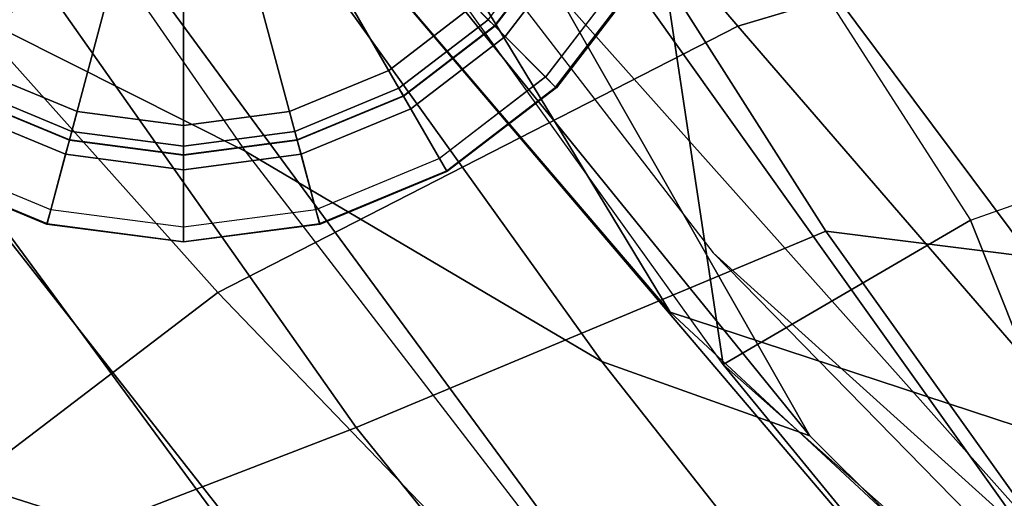
# Model space of a CAD drawing. Units: inches. Extents: x -22.2 to 14, y -17.3 to 17.3.
# Drawn here: x -15.7 to -14.3, y -11.3 to -10.7 of the extents above; entities that cross this region are included whole.
import ezdxf

# ---------------------------------------------------------------- set-up
doc = ezdxf.new("R2010")
doc.units = ezdxf.units.IN
doc.header["$MEASUREMENT"] = 0
for name, color, linetype in [('SEAT-CUSHION', 5, 'Continuous'), ('SEAT-GLIDE', 5, 'Continuous'), ('SEAT-SHELL', 5, 'Continuous')]:
    doc.layers.add(name, color=color, linetype=linetype)

msp = doc.modelspace()

# ---------------------------------------------------------------- linework, layer by layer
at = {"layer": 'SEAT-CUSHION'}
for points in [[(-14.5183, -9.1398, 33.5351), (-14.6926, -9.0086, 34.9134), (-13.5278, -10.5799, 35.0457), (-13.3589, -10.74, 33.7275)], [(-15.4407, -9.0305, 37.6261), (-16.0073, -9.1859, 38.8997), (-14.7006, -10.711, 38.8633), (-14.1989, -10.5615, 37.6317)], [(-14.5749, -9.4411, 32.2011), (-14.5183, -9.1398, 33.5351), (-13.3589, -10.74, 33.7275), (-13.403, -11.0783, 32.4395)], [(-16.0073, -9.1859, 38.8997), (-16.7755, -9.529, 39.9865), (-15.3993, -11.0685, 39.9378), (-14.7006, -10.711, 38.8633)], [(-15.2259, -10.115, 31.3247), (-14.5749, -9.4411, 32.2011), (-13.403, -11.0783, 32.4395), (-14.0155, -11.811, 31.5807)], [(-16.7755, -9.529, 39.9865), (-17.8029, -10.221, 40.4336), (-16.3738, -11.811, 40.389), (-15.3993, -11.0685, 39.9378)], [(-15.6739, -9.6385, 29.8563), (-15.7951, -9.7228, 29.3948), (-15.327, -10.4681, 29.2183), (-14.7915, -11.0948, 29.515)], [(-14.7204, -11.1653, 28.6936), (-15.7691, -9.7046, 28.9078), (-15.327, -10.4681, 29.2183), (-14.3647, -11.5992, 28.8872)], [(-15.7691, -9.7046, 28.9078), (-15.7691, -9.7046, 28.9078), (-14.86, -10.2378, 27.5653), (-14.7204, -11.1653, 28.6936)], [(-14.7496, -10.428, 30.1125), (-14.0762, -11.3299, 29.9222), (-13.6448, -10.6938, 29.9509), (-14.258, -9.8753, 30.1752)], [(-14.7496, -10.428, 30.1125), (-15.4454, -10.0156, 29.768), (-14.7915, -11.0948, 29.515), (-14.0762, -11.3299, 29.9222)], [(-14.0155, -11.811, 31.5807), (-14.4095, -12.1185, 31.7319), (-15.6692, -10.4063, 31.4383), (-15.2259, -10.115, 31.3247)], [(-14.0217, -10.8424, 26.5288), (-14.4276, -10.1081, 26.3533), (-14.86, -10.2378, 27.5653), (-14.3883, -10.9712, 27.6017)], [(-13.4912, -10.9236, 25.5032), (-13.845, -10.1391, 25.1818), (-14.4276, -10.1081, 26.3533), (-14.0217, -10.8424, 26.5288)], [(-14.86, -10.2378, 27.5653), (-14.86, -10.2378, 27.5653), (-14.3883, -10.9712, 27.6017), (-14.7204, -11.1653, 28.6936)], [(-14.4095, -12.1185, 31.7319), (-14.6898, -12.2596, 32.1728), (-16.0321, -10.5494, 31.815), (-15.6692, -10.4063, 31.4383)], [(-14.3647, -11.5992, 28.8872), (-15.327, -10.4681, 29.2183), (-14.7915, -11.0948, 29.515), (-13.9214, -11.9032, 29.1308)], [(-14.6898, -12.2596, 32.1728), (-14.9021, -12.3281, 32.6678), (-16.2922, -10.6195, 32.2815), (-16.0321, -10.5494, 31.815)], [(-13.9863, -11.5369, 38.8546), (-13.5265, -11.4004, 37.6515), (-14.1989, -10.5615, 37.6317), (-14.7006, -10.711, 38.8633)], [(-16.2922, -10.6195, 32.2815), (-16.8641, -10.7897, 33.2703), (-15.4728, -12.5086, 33.6014), (-14.9021, -12.3281, 32.6678)], [(-14.6308, -11.8668, 39.8987), (-13.9863, -11.5369, 38.8546), (-14.7006, -10.711, 38.8633), (-15.3993, -11.0685, 39.9378)], [(-15.4728, -12.5086, 33.6014), (-15.8356, -12.5425, 34.6501), (-17.2546, -10.8287, 34.4128), (-16.8641, -10.7897, 33.2703)], [(-14.3883, -10.9712, 27.6017), (-14.0217, -10.8424, 26.5288), (-13.643, -11.8492, 27.3634), (-14.0869, -11.7262, 28.1897)], [(-14.3883, -10.9712, 27.6017), (-14.3883, -10.9712, 27.6017), (-14.0869, -11.7262, 28.1897), (-14.7204, -11.1653, 28.6936)], [(-15.5338, -12.5545, 40.3453), (-14.6308, -11.8668, 39.8987), (-15.3993, -11.0685, 39.9378), (-16.3738, -11.811, 40.389)], [(-13.4093, -11.9233, 29.4159), (-14.0762, -11.3299, 29.9222), (-14.7915, -11.0948, 29.515), (-13.9214, -11.9032, 29.1308)], [(-14.0869, -11.7262, 28.1897), (-14.7204, -11.1653, 28.6936), (-14.3647, -11.5992, 28.8872), (-13.7436, -12.0366, 28.3304)]]:
    msp.add_3dface(points, dxfattribs=at)
at = {"layer": 'SEAT-GLIDE'}
for points, invisible_edges in [([(-15.4456, -9.7406, 0), (-15.4456, -10.8443, 0), (-15.5884, -10.8255, 0), (-15.5884, -9.7594, 0)], 5), ([(-15.3028, -9.7594, 0), (-15.3028, -10.8255, 0), (-15.4456, -10.8443, 0), (-15.4456, -9.7406, 0)], 5), ([(-15.5884, -9.7594, 0), (-15.5884, -10.8255, 0), (-15.7215, -10.7704, 0), (-15.7215, -9.8146, 0)], 5), ([(-15.1697, -9.8146, 0), (-15.1697, -10.7704, 0), (-15.3028, -10.8255, 0), (-15.3028, -9.7594, 0)], 5), ([(-15.1697, -9.8146, 0), (-15.0554, -9.9023, 0), (-15.0554, -10.6827, 0), (-15.1697, -10.7704, 0)], 10)]:
    msp.add_3dface(points, dxfattribs=dict(at, invisible_edges=invisible_edges))
for points in [[(-15.1503, -10.463, 0.459), (-14.8496, -10.6366, 0.2503), (-14.959, -10.7791, 0.2503), (-15.2045, -10.5336, 0.459)], [(-15.6161, -10.5878, 0.459), (-15.7897, -10.8885, 0.2503), (-15.9323, -10.7791, 0.2503), (-15.6867, -10.5336, 0.459)], [(-15.2045, -10.5336, 0.459), (-14.959, -10.7791, 0.2503), (-15.1015, -10.8885, 0.2503), (-15.2751, -10.5878, 0.459)], [(-15.5339, -10.6218, 0.459), (-15.6237, -10.9573, 0.2503), (-15.7897, -10.8885, 0.2503), (-15.6161, -10.5878, 0.459)], [(-15.2751, -10.5878, 0.459), (-15.1015, -10.8885, 0.2503), (-15.2675, -10.9573, 0.2503), (-15.3574, -10.6218, 0.459)], [(-15.0359, -10.7022, 0.0113), (-14.9438, -10.5822, 0.0113), (-14.9336, -10.5881, 0.0387), (-15.0275, -10.7105, 0.0387)], [(-15.0273, -10.7108, 0.0594), (-15.0275, -10.7105, 0.0387), (-14.9336, -10.5881, 0.0387), (-14.9333, -10.5883, 0.0594)], [(-15.0134, -10.7247, 0.0787), (-15.0273, -10.7108, 0.0594), (-14.9333, -10.5883, 0.0594), (-14.9162, -10.5981, 0.0787)], [(-14.9589, -10.7792, 0.0787), (-15.0134, -10.7247, 0.0787), (-14.9162, -10.5981, 0.0787), (-14.8496, -10.6366, 0.0787)], [(-15.4456, -10.6335, 0.459), (-15.4456, -10.9807, 0.2503), (-15.6237, -10.9573, 0.2503), (-15.5339, -10.6218, 0.459)], [(-15.3574, -10.6218, 0.459), (-15.2675, -10.9573, 0.2503), (-15.4456, -10.9807, 0.2503), (-15.4456, -10.6335, 0.459)], [(-14.959, -10.7791, 0.2503), (-14.9455, -10.7926, 0.2173), (-14.8331, -10.6461, 0.2173), (-14.8496, -10.6366, 0.2503)], [(-14.8325, -10.6465, 0.0981), (-14.8496, -10.6366, 0.0787), (-14.9589, -10.7792, 0.0787), (-14.945, -10.7931, 0.0981)], [(-14.8331, -10.6461, 0.2173), (-14.8319, -10.6468, 0.14), (-14.9445, -10.7936, 0.14), (-14.9455, -10.7926, 0.2173)], [(-14.9445, -10.7936, 0.14), (-14.945, -10.7931, 0.0981), (-14.8325, -10.6465, 0.0981), (-14.8319, -10.6468, 0.14)], [(-15.1697, -10.7704, 0), (-15.0554, -10.6827, 0), (-15.0359, -10.7022, 0.0113), (-15.1559, -10.7943, 0.0113)], [(-15.1559, -10.7943, 0.0113), (-15.0359, -10.7022, 0.0113), (-15.0275, -10.7105, 0.0387), (-15.15, -10.8045, 0.0387)], [(-15.1498, -10.8048, 0.0594), (-15.15, -10.8045, 0.0387), (-15.0275, -10.7105, 0.0387), (-15.0273, -10.7108, 0.0594)], [(-15.14, -10.8219, 0.0787), (-15.1498, -10.8048, 0.0594), (-15.0273, -10.7108, 0.0594), (-15.0134, -10.7247, 0.0787)], [(-15.1015, -10.8885, 0.0787), (-15.14, -10.8219, 0.0787), (-15.0134, -10.7247, 0.0787), (-14.9589, -10.7792, 0.0787)], [(-15.7215, -10.7704, 0), (-15.5884, -10.8255, 0), (-15.5956, -10.8522, 0.0113), (-15.7353, -10.7943, 0.0113)], [(-15.3028, -10.8255, 0), (-15.1697, -10.7704, 0), (-15.1559, -10.7943, 0.0113), (-15.2956, -10.8522, 0.0113)], [(-15.1015, -10.8885, 0.2503), (-15.0919, -10.905, 0.2173), (-14.9455, -10.7926, 0.2173), (-14.959, -10.7791, 0.2503)], [(-14.945, -10.7931, 0.0981), (-14.9589, -10.7792, 0.0787), (-15.1015, -10.8885, 0.0787), (-15.0916, -10.9056, 0.0981)], [(-14.9455, -10.7926, 0.2173), (-14.9445, -10.7936, 0.14), (-15.0913, -10.9062, 0.14), (-15.0919, -10.905, 0.2173)], [(-15.0913, -10.9062, 0.14), (-15.0916, -10.9056, 0.0981), (-14.945, -10.7931, 0.0981), (-14.9445, -10.7936, 0.14)], [(-15.7512, -10.8219, 0.0787), (-15.7414, -10.8048, 0.0594), (-15.5987, -10.8639, 0.0594), (-15.6038, -10.8829, 0.0787)], [(-15.7414, -10.8048, 0.0594), (-15.7412, -10.8045, 0.0387), (-15.5986, -10.8636, 0.0387), (-15.5987, -10.8639, 0.0594)], [(-15.7353, -10.7943, 0.0113), (-15.5956, -10.8522, 0.0113), (-15.5986, -10.8636, 0.0387), (-15.7412, -10.8045, 0.0387)], [(-15.2956, -10.8522, 0.0113), (-15.1559, -10.7943, 0.0113), (-15.15, -10.8045, 0.0387), (-15.2926, -10.8636, 0.0387)], [(-15.2925, -10.8639, 0.0594), (-15.2926, -10.8636, 0.0387), (-15.15, -10.8045, 0.0387), (-15.1498, -10.8048, 0.0594)], [(-15.2874, -10.8829, 0.0787), (-15.2925, -10.8639, 0.0594), (-15.1498, -10.8048, 0.0594), (-15.14, -10.8219, 0.0787)], [(-15.7897, -10.8885, 0.0787), (-15.7512, -10.8219, 0.0787), (-15.6038, -10.8829, 0.0787), (-15.6237, -10.9573, 0.0787)], [(-15.5884, -10.8255, 0), (-15.4456, -10.8443, 0), (-15.4456, -10.8719, 0.0113), (-15.5956, -10.8522, 0.0113)], [(-15.4456, -10.8443, 0), (-15.3028, -10.8255, 0), (-15.2956, -10.8522, 0.0113), (-15.4456, -10.8719, 0.0113)], [(-15.2675, -10.9573, 0.0787), (-15.2874, -10.8829, 0.0787), (-15.14, -10.8219, 0.0787), (-15.1015, -10.8885, 0.0787)], [(-15.5956, -10.8522, 0.0113), (-15.4456, -10.8719, 0.0113), (-15.4456, -10.8837, 0.0387), (-15.5986, -10.8636, 0.0387)], [(-15.4456, -10.8719, 0.0113), (-15.2956, -10.8522, 0.0113), (-15.2926, -10.8636, 0.0387), (-15.4456, -10.8837, 0.0387)], [(-15.6038, -10.8829, 0.0787), (-15.5987, -10.8639, 0.0594), (-15.4456, -10.8841, 0.0594), (-15.4456, -10.9038, 0.0787)], [(-15.5987, -10.8639, 0.0594), (-15.5986, -10.8636, 0.0387), (-15.4456, -10.8837, 0.0387), (-15.4456, -10.8841, 0.0594)], [(-15.4456, -10.8841, 0.0594), (-15.4456, -10.8837, 0.0387), (-15.2926, -10.8636, 0.0387), (-15.2925, -10.8639, 0.0594)], [(-15.4456, -10.9038, 0.0787), (-15.4456, -10.8841, 0.0594), (-15.2925, -10.8639, 0.0594), (-15.2874, -10.8829, 0.0787)], [(-15.6237, -10.9573, 0.0787), (-15.6038, -10.8829, 0.0787), (-15.4456, -10.9038, 0.0787), (-15.4456, -10.9807, 0.0787)], [(-15.4456, -10.9807, 0.0787), (-15.4456, -10.9038, 0.0787), (-15.2874, -10.8829, 0.0787), (-15.2675, -10.9573, 0.0787)], [(-15.6288, -10.9763, 0.0981), (-15.6237, -10.9573, 0.0787), (-15.7897, -10.8885, 0.0787), (-15.7996, -10.9056, 0.0981)], [(-15.7897, -10.8885, 0.2503), (-15.7993, -10.905, 0.2173), (-15.6287, -10.9757, 0.2173), (-15.6237, -10.9573, 0.2503)], [(-15.2675, -10.9573, 0.2503), (-15.2625, -10.9757, 0.2173), (-15.0919, -10.905, 0.2173), (-15.1015, -10.8885, 0.2503)], [(-15.0916, -10.9056, 0.0981), (-15.1015, -10.8885, 0.0787), (-15.2675, -10.9573, 0.0787), (-15.2624, -10.9763, 0.0981)], [(-15.6287, -10.9757, 0.2173), (-15.629, -10.977, 0.14), (-15.7999, -10.9062, 0.14), (-15.7993, -10.905, 0.2173)], [(-15.7999, -10.9062, 0.14), (-15.7996, -10.9056, 0.0981), (-15.6288, -10.9763, 0.0981), (-15.629, -10.977, 0.14)], [(-15.0919, -10.905, 0.2173), (-15.0913, -10.9062, 0.14), (-15.2622, -10.977, 0.14), (-15.2625, -10.9757, 0.2173)], [(-15.2622, -10.977, 0.14), (-15.2624, -10.9763, 0.0981), (-15.0916, -10.9056, 0.0981), (-15.0913, -10.9062, 0.14)], [(-15.4456, -11.0004, 0.0981), (-15.4456, -10.9807, 0.0787), (-15.6237, -10.9573, 0.0787), (-15.6288, -10.9763, 0.0981)], [(-15.6237, -10.9573, 0.2503), (-15.6287, -10.9757, 0.2173), (-15.4456, -10.9998, 0.2173), (-15.4456, -10.9807, 0.2503)], [(-15.4456, -10.9807, 0.2503), (-15.4456, -10.9998, 0.2173), (-15.2625, -10.9757, 0.2173), (-15.2675, -10.9573, 0.2503)], [(-15.2624, -10.9763, 0.0981), (-15.2675, -10.9573, 0.0787), (-15.4456, -10.9807, 0.0787), (-15.4456, -11.0004, 0.0981)], [(-15.4456, -10.9998, 0.2173), (-15.4456, -11.0011, 0.14), (-15.629, -10.977, 0.14), (-15.6287, -10.9757, 0.2173)], [(-15.629, -10.977, 0.14), (-15.6288, -10.9763, 0.0981), (-15.4456, -11.0004, 0.0981), (-15.4456, -11.0011, 0.14)], [(-15.2625, -10.9757, 0.2173), (-15.2622, -10.977, 0.14), (-15.4456, -11.0011, 0.14), (-15.4456, -10.9998, 0.2173)], [(-15.4456, -11.0011, 0.14), (-15.4456, -11.0004, 0.0981), (-15.2624, -10.9763, 0.0981), (-15.2622, -10.977, 0.14)]]:
    msp.add_3dface(points, dxfattribs=at)
at = {"layer": 'SEAT-SHELL'}
for points in [[(-13.9791, -9.3346, 23.4498), (-12.9804, -11.0007, 23.6823), (-13.8087, -11.0834, 25.1949), (-14.7772, -9.4626, 25.076)], [(-14.7772, -9.4626, 25.076), (-13.8087, -11.0834, 25.1949), (-14.5823, -10.9863, 26.7331), (-15.528, -9.5022, 26.7308)], [(-15.2132, -11.2497, 28.9095), (-16.2468, -9.7838, 28.8223), (-15.528, -9.5022, 26.7308), (-14.5823, -10.9863, 26.7331)], [(-15.9972, -10.5595, 31.8371), (-16.6017, -9.6308, 31.6858), (-16.0158, -9.9366, 31.1918), (-15.3625, -10.8788, 31.3202)], [(-14.9434, -10.6656, 29.9463), (-15.6191, -9.7526, 30.0387), (-15.3669, -10.3212, 30.5169), (-14.6041, -11.2611, 30.4189)], [(-15.8235, -11.4847, 31.0993), (-16.9351, -10.0241, 30.9305), (-16.2468, -9.7838, 28.8223), (-15.2132, -11.2497, 28.9095)], [(-14.8835, -11.1611, 30.9522), (-15.5761, -10.1958, 30.8195), (-16.0158, -9.9366, 31.1918), (-15.3625, -10.8788, 31.3202)], [(-14.2121, -11.4855, 29.6668), (-14.9434, -10.6656, 29.9463), (-15.383, -10.174, 29.4376), (-14.734, -11.0151, 29.2637)], [(-14.8835, -11.1611, 30.9522), (-14.6041, -11.2611, 30.4189), (-15.3669, -10.3212, 30.5169), (-15.5761, -10.1958, 30.8195)], [(-15.9403, -11.2594, 32.323), (-16.5633, -10.3787, 32.1551), (-15.9972, -10.5595, 31.8371), (-15.3413, -11.4501, 32.0071)], [(-15.3413, -11.4501, 32.0071), (-15.9972, -10.5595, 31.8371), (-15.3625, -10.8788, 31.3202), (-14.6645, -11.7852, 31.4733)], [(-14.2121, -11.4855, 29.6668), (-14.9434, -10.6656, 29.9463), (-14.6041, -11.2611, 30.4189), (-13.7908, -12.07, 30.0312)], [(-14.15, -12.0914, 31.1123), (-14.8835, -11.1611, 30.9522), (-15.3625, -10.8788, 31.3202), (-14.6645, -11.7852, 31.4733)], [(-14.0703, -12.6632, 29.0231), (-15.2132, -11.2497, 28.9095), (-14.5823, -10.9863, 26.7331), (-13.5586, -12.418, 26.7363)], [(-13.8087, -11.0834, 25.1949), (-13.2451, -11.9493, 25.2595), (-13.5586, -12.418, 26.7363), (-14.5823, -10.9863, 26.7331)], [(-13.4938, -12.1168, 29.0738), (-14.2121, -11.4855, 29.6668), (-14.734, -11.0151, 29.2637), (-14.0502, -11.7136, 28.8295)], [(-14.15, -12.0914, 31.1123), (-13.7908, -12.07, 30.0312), (-14.6041, -11.2611, 30.4189), (-14.8835, -11.1611, 30.9522)], [(-14.5667, -12.9056, 31.3201), (-15.8235, -11.4847, 31.0993), (-15.2132, -11.2497, 28.9095), (-14.0703, -12.6632, 29.0231)], [(-15.2714, -12.103, 32.5055), (-15.9403, -11.2594, 32.323), (-15.3413, -11.4501, 32.0071), (-14.6485, -12.3056, 32.2097)]]:
    msp.add_3dface(points, dxfattribs=at)

doc.saveas('drawing.dxf')
